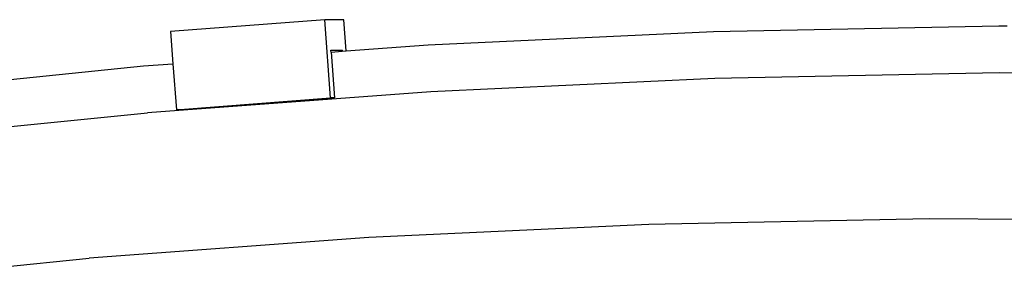
# Model space of a CAD drawing. Units: metres. Extents: x 4.2 to 18.4, y -2.8 to 7.
# Drawn here: x 11.6 to 11.7, y 6.5 to 6.6 of the extents above; entities that cross this region are included whole.
import ezdxf

# ---------------------------------------------------------------- set-up
doc = ezdxf.new("R2010")
doc.units = ezdxf.units.M
doc.layers.add('PEdges', color=7, linetype='Continuous')

# ---------------------------------------------------------------- blocks, each defined once
blk = doc.blocks.new('solar light pl')
at = {"layer": 'PEdges'}
for p, q in [((3.50886, 6.00517), (3.50854, 5.95833)), ((3.53291, 5.99302), (3.5326, 5.94682)), ((3.50079, 5.95828), (3.50079, 5.95968)), ((3.50173, 5.91124), (3.50079, 5.95828)), ((3.50854, 5.95833), (3.50948, 5.9115)), ((3.5326, 5.94682), (3.53352, 5.90062)), ((3.50393, 5.86424), (3.50173, 5.91124)), ((3.50948, 5.9115), (3.51168, 5.8647)), ((3.53352, 5.90062), (3.53569, 5.85446)), ((3.50493, 5.85074), (3.50393, 5.86424)), ((3.51168, 5.8647), (3.51513, 5.81799)), ((3.53569, 5.85446), (3.53909, 5.80838)), ((3.50493, 5.85074), (3.49977, 5.85035)), ((3.49977, 5.85035), (3.49977, 5.8472)), ((3.50498, 5.8501), (3.50493, 5.85074)), ((3.50477, 5.85009), (3.50498, 5.8501)), ((3.50477, 5.85009), (3.50492, 5.84823)), ((3.50477, 5.84822), (3.50477, 5.85009)), ((3.50512, 5.84824), (3.50498, 5.8501)), ((3.50512, 5.84824), (3.51267, 5.84882)), ((3.51463, 5.82342), (3.51267, 5.84882)), ((3.51267, 5.84882), (3.51267, 5.84818)), ((3.51267, 5.84818), (3.49977, 5.8472)), ((3.49977, 5.8472), (3.50173, 5.8218)), ((3.50492, 5.84823), (3.50477, 5.84822)), ((3.50512, 5.84824), (3.50492, 5.84823)), ((3.51458, 5.82341), (3.51267, 5.84818)), ((3.50704, 5.8222), (3.51463, 5.82278)), ((3.51458, 5.82341), (3.51463, 5.82342)), ((3.51463, 5.82278), (3.51458, 5.82341)), ((3.51463, 5.82342), (3.51463, 5.82278)), ((3.50173, 5.8218), (3.50704, 5.8222)), ((3.5074, 5.81732), (3.50704, 5.8222)), ((3.51983, 5.7714), (3.51513, 5.81799)), ((3.51204, 5.7714), (3.5074, 5.81732)), ((3.54373, 5.76242), (3.53909, 5.80838))]:
    blk.add_line(p, q, dxfattribs=at)

msp = doc.modelspace()

# ---------------------------------------------------------------- block references
at = {"rotation": 270}
msp.add_blockref('solar light pl', (5.77794, 10.05702), dxfattribs=at)

doc.saveas('drawing.dxf')
